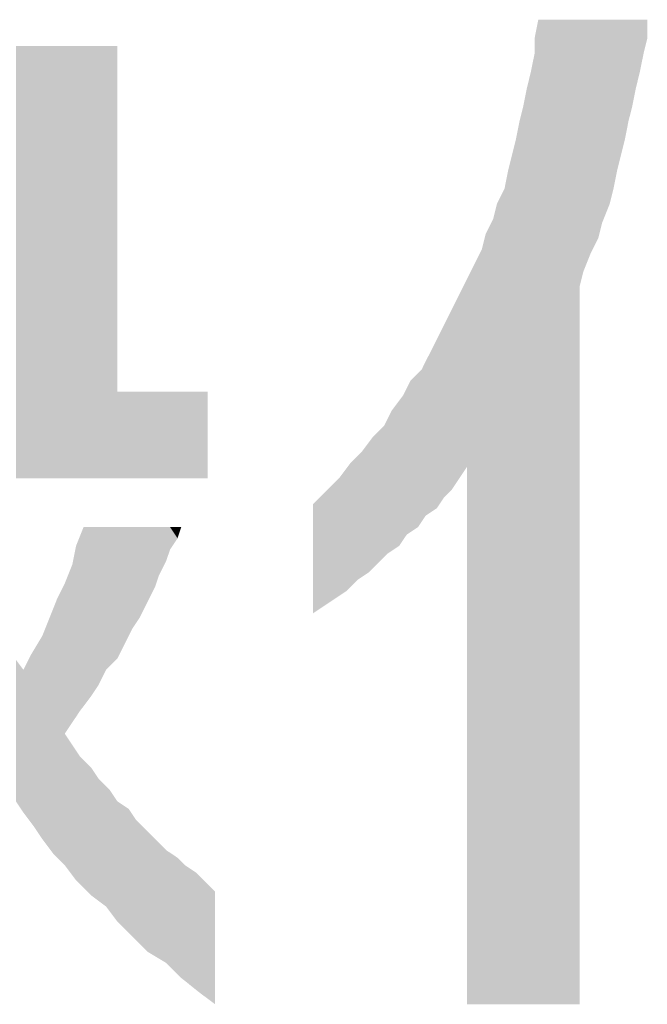
# Model space of a CAD drawing. Units: millimetres. Extents: x 27 to 1233, y 28 to 862.
# Drawn here: x 1059 to 1074, y 70 to 93 of the extents above; entities that cross this region are included whole.
import ezdxf

# ---------------------------------------------------------------- set-up
doc = ezdxf.new("R2010")
doc.units = ezdxf.units.MM
doc.layers.add('MOJI', color=6, linetype='Continuous')

msp = doc.modelspace()

# ---------------------------------------------------------------- linework, layer by layer
at = {"layer": 'MOJI', "color": 7, "linetype": 'Continuous'}
for points in [[(1071.272, 70.322), (1071.185, 92.811), (1071.272, 93.249)], [(1071.272, 70.322), (1071.272, 93.249), (1072.235, 70.322)], [(1072.235, 70.322), (1071.272, 93.249), (1072.235, 93.249)], [(1072.235, 87.036), (1072.235, 93.249), (1072.322, 87.386)], [(1072.322, 87.386), (1072.235, 93.249), (1072.322, 93.249)], [(1072.322, 87.386), (1072.322, 93.249), (1072.497, 87.823)], [(1072.497, 87.823), (1072.322, 93.249), (1072.497, 93.249)], [(1072.497, 87.823), (1072.497, 93.249), (1072.672, 88.173)], [(1072.672, 88.173), (1072.497, 93.249), (1072.672, 93.249)], [(1072.672, 88.173), (1072.672, 93.249), (1072.76, 88.523)], [(1072.76, 88.523), (1072.672, 93.249), (1072.76, 93.249)], [(1072.76, 88.523), (1072.76, 93.249), (1072.935, 88.961)], [(1072.935, 88.961), (1072.76, 93.249), (1072.935, 93.249)], [(1072.935, 88.961), (1072.935, 93.249), (1073.022, 89.311)], [(1073.022, 89.311), (1072.935, 93.249), (1073.022, 93.249)], [(1073.022, 89.311), (1073.022, 93.249), (1073.11, 89.748)], [(1073.11, 89.748), (1073.022, 93.249), (1073.11, 93.249)], [(1073.11, 89.748), (1073.11, 93.249), (1073.197, 90.098)], [(1073.197, 90.098), (1073.11, 93.249), (1073.197, 93.249)], [(1073.197, 90.098), (1073.197, 93.249), (1073.285, 90.448)], [(1073.285, 90.448), (1073.197, 93.249), (1073.285, 93.249)], [(1073.285, 90.448), (1073.285, 93.249), (1073.372, 90.886)], [(1073.372, 90.886), (1073.285, 93.249), (1073.372, 93.249)], [(1073.372, 90.886), (1073.372, 93.249), (1073.46, 91.236)], [(1073.46, 91.236), (1073.372, 93.249), (1073.46, 93.249)], [(1073.46, 91.236), (1073.46, 93.249), (1073.548, 91.674)], [(1073.548, 91.674), (1073.46, 93.249), (1073.548, 93.249)], [(1073.548, 91.674), (1073.548, 93.249), (1073.635, 92.024)], [(1073.635, 92.024), (1073.548, 93.249), (1073.635, 93.249)], [(1073.635, 92.024), (1073.635, 93.249), (1073.723, 92.461)], [(1073.723, 92.461), (1073.635, 93.249), (1073.723, 93.249)], [(1073.723, 92.461), (1073.723, 93.249), (1073.81, 92.811)], [(1073.81, 92.811), (1073.723, 93.249), (1073.81, 93.249)], [(1059.109, 82.573), (1059.109, 92.636), (1059.284, 82.573)], [(1059.284, 82.573), (1059.109, 92.636), (1059.284, 92.636)], [(1059.284, 82.573), (1059.284, 92.636), (1059.459, 82.573)], [(1059.459, 82.573), (1059.284, 92.636), (1059.459, 92.636)], [(1059.459, 82.573), (1059.459, 92.636), (1059.546, 82.573)], [(1059.546, 82.573), (1059.459, 92.636), (1059.546, 92.636)], [(1059.546, 82.573), (1059.546, 92.636), (1059.721, 82.573)], [(1059.721, 82.573), (1059.546, 92.636), (1059.721, 92.636)], [(1059.721, 82.573), (1059.721, 92.636), (1059.896, 82.573)], [(1059.896, 82.573), (1059.721, 92.636), (1059.896, 92.636)], [(1059.896, 82.573), (1059.896, 92.636), (1059.984, 82.573)], [(1059.984, 82.573), (1059.896, 92.636), (1059.984, 92.636)], [(1059.984, 82.573), (1059.984, 92.636), (1060.071, 82.573)], [(1060.071, 82.573), (1059.984, 92.636), (1060.071, 92.636)], [(1060.071, 82.573), (1060.071, 92.636), (1060.246, 82.573)], [(1060.246, 82.573), (1060.071, 92.636), (1060.246, 92.636)], [(1060.246, 82.573), (1060.246, 92.636), (1060.421, 82.573)], [(1060.421, 82.573), (1060.246, 92.636), (1060.421, 92.636)], [(1060.421, 82.573), (1060.421, 92.636), (1060.509, 82.573)], [(1060.509, 82.573), (1060.421, 92.636), (1060.509, 92.636)], [(1060.509, 82.573), (1060.509, 92.636), (1060.596, 82.573)], [(1060.596, 82.573), (1060.509, 92.636), (1060.596, 92.636)], [(1060.596, 82.573), (1060.596, 92.636), (1060.684, 82.573)], [(1060.684, 82.573), (1060.596, 92.636), (1060.684, 92.636)], [(1060.684, 82.573), (1060.684, 92.636), (1060.859, 82.573)], [(1060.859, 82.573), (1060.684, 92.636), (1060.859, 92.636)], [(1060.859, 82.573), (1060.859, 92.636), (1061.034, 82.573)], [(1061.034, 82.573), (1060.859, 92.636), (1061.034, 92.636)], [(1061.034, 82.573), (1061.034, 92.636), (1061.209, 82.573)], [(1061.209, 82.573), (1061.034, 92.636), (1061.209, 92.636)], [(1061.209, 82.573), (1061.209, 92.636), (1061.296, 82.573)], [(1061.296, 82.573), (1061.209, 92.636), (1061.296, 92.636)], [(1061.296, 82.573), (1061.296, 92.636), (1061.471, 82.573)], [(1061.471, 82.573), (1061.296, 92.636), (1061.471, 92.636)], [(1071.185, 70.322), (1071.185, 92.811), (1071.272, 70.322)], [(1071.185, 70.322), (1071.097, 92.024), (1071.185, 92.461)], [(1071.097, 70.322), (1071.01, 91.674), (1071.097, 92.024)], [(1071.097, 70.322), (1071.097, 92.024), (1071.185, 70.322)], [(1071.01, 70.322), (1070.922, 91.236), (1071.01, 91.674)], [(1071.01, 70.322), (1071.01, 91.674), (1071.097, 70.322)], [(1070.922, 70.322), (1070.835, 90.886), (1070.922, 91.236)], [(1070.922, 70.322), (1070.922, 91.236), (1071.01, 70.322)], [(1070.835, 70.322), (1070.747, 90.448), (1070.835, 90.886)], [(1070.835, 70.322), (1070.835, 90.886), (1070.922, 70.322)], [(1070.747, 70.322), (1070.66, 90.098), (1070.747, 90.448)], [(1070.747, 70.322), (1070.747, 90.448), (1070.835, 70.322)], [(1070.66, 70.322), (1070.572, 89.748), (1070.66, 90.098)], [(1070.66, 70.322), (1070.66, 90.098), (1070.747, 70.322)], [(1070.572, 70.322), (1070.485, 89.311), (1070.572, 89.748)], [(1070.572, 70.322), (1070.572, 89.748), (1070.66, 70.322)], [(1070.485, 70.322), (1070.31, 88.961), (1070.485, 89.311)], [(1070.485, 70.322), (1070.485, 89.311), (1070.572, 70.322)], [(1070.31, 70.322), (1070.222, 88.611), (1070.31, 88.961)], [(1070.31, 70.322), (1070.31, 88.961), (1070.485, 70.322)], [(1070.222, 70.322), (1070.047, 88.261), (1070.222, 88.611)], [(1070.222, 70.322), (1070.222, 88.611), (1070.31, 70.322)], [(1070.047, 70.322), (1069.96, 87.911), (1070.047, 88.261)], [(1070.047, 70.322), (1070.047, 88.261), (1070.222, 70.322)], [(1069.96, 70.322), (1069.785, 87.561), (1069.96, 87.911)], [(1069.96, 70.322), (1069.96, 87.911), (1070.047, 70.322)], [(1069.785, 70.322), (1069.61, 87.211), (1069.785, 87.561)], [(1069.785, 70.322), (1069.785, 87.561), (1069.96, 70.322)], [(1069.61, 82.835), (1069.435, 86.861), (1069.61, 87.211)], [(1069.61, 70.322), (1069.61, 87.211), (1069.785, 70.322)], [(1069.435, 82.573), (1069.26, 86.511), (1069.435, 86.861)], [(1069.435, 82.573), (1069.435, 86.861), (1069.61, 82.835)], [(1069.26, 82.31), (1069.085, 86.161), (1069.26, 86.511)], [(1069.26, 82.31), (1069.26, 86.511), (1069.435, 82.573)], [(1069.085, 82.135), (1068.91, 85.811), (1069.085, 86.161)], [(1069.085, 82.135), (1069.085, 86.161), (1069.26, 82.31)], [(1068.91, 81.873), (1068.735, 85.461), (1068.91, 85.811)], [(1068.91, 81.873), (1068.91, 85.811), (1069.085, 82.135)], [(1068.735, 81.756), (1068.647, 85.286), (1068.735, 85.461)], [(1068.735, 81.756), (1068.735, 85.461), (1068.91, 81.873)], [(1068.56, 81.566), (1068.472, 85.023), (1068.56, 85.111)], [(1068.647, 81.698), (1068.56, 85.111), (1068.647, 85.286)], [(1068.56, 81.566), (1068.56, 85.111), (1068.647, 81.698)], [(1068.647, 81.698), (1068.647, 85.286), (1068.735, 81.756)], [(1068.297, 81.318), (1068.21, 84.673), (1068.297, 84.848)], [(1068.472, 81.435), (1068.297, 84.848), (1068.472, 85.023)], [(1068.297, 81.318), (1068.297, 84.848), (1068.472, 81.435)], [(1068.472, 81.435), (1068.472, 85.023), (1068.56, 81.566)], [(1068.21, 81.26), (1068.122, 84.498), (1068.21, 84.673)], [(1068.21, 81.26), (1068.21, 84.673), (1068.297, 81.318)], [(1061.471, 82.573), (1061.471, 84.585), (1061.646, 82.573)], [(1061.646, 82.573), (1061.471, 84.585), (1061.646, 84.585)], [(1061.646, 82.573), (1061.646, 84.585), (1061.734, 82.573)], [(1061.734, 82.573), (1061.646, 84.585), (1061.734, 84.585)], [(1061.734, 82.573), (1061.734, 84.585), (1061.821, 82.573)], [(1061.821, 82.573), (1061.734, 84.585), (1061.821, 84.585)], [(1061.821, 82.573), (1061.821, 84.585), (1061.909, 82.573)], [(1061.909, 82.573), (1061.821, 84.585), (1061.909, 84.585)], [(1061.909, 82.573), (1061.909, 84.585), (1061.996, 82.573)], [(1061.996, 82.573), (1061.909, 84.585), (1061.996, 84.585)], [(1061.996, 82.573), (1061.996, 84.585), (1062.171, 82.573)], [(1062.171, 82.573), (1061.996, 84.585), (1062.171, 84.585)], [(1062.171, 82.573), (1062.171, 84.585), (1062.346, 82.573)], [(1062.346, 82.573), (1062.171, 84.585), (1062.346, 84.585)], [(1062.346, 82.573), (1062.346, 84.585), (1062.434, 82.573)], [(1062.434, 82.573), (1062.346, 84.585), (1062.434, 84.585)], [(1062.434, 82.573), (1062.434, 84.585), (1062.609, 82.573)], [(1062.609, 82.573), (1062.434, 84.585), (1062.609, 84.585)], [(1062.609, 82.573), (1062.609, 84.585), (1062.697, 82.573)], [(1062.697, 82.573), (1062.609, 84.585), (1062.697, 84.585)], [(1062.697, 82.573), (1062.697, 84.585), (1062.872, 82.573)], [(1062.872, 82.573), (1062.697, 84.585), (1062.872, 84.585)], [(1062.872, 82.573), (1062.872, 84.585), (1062.959, 82.573)], [(1062.959, 82.573), (1062.872, 84.585), (1062.959, 84.585)], [(1062.959, 82.573), (1062.959, 84.585), (1063.047, 82.573)], [(1063.047, 82.573), (1062.959, 84.585), (1063.047, 84.585)], [(1063.047, 82.573), (1063.047, 84.585), (1063.309, 82.573)], [(1063.309, 82.573), (1063.047, 84.585), (1063.309, 84.585)], [(1063.309, 82.573), (1063.309, 84.585), (1063.397, 82.573)], [(1063.397, 82.573), (1063.309, 84.585), (1063.397, 84.585)], [(1063.397, 82.573), (1063.397, 84.585), (1063.572, 82.573)], [(1063.572, 82.573), (1063.397, 84.585), (1063.572, 84.585)], [(1068.035, 80.998), (1067.859, 84.148), (1068.035, 84.381)], [(1068.122, 81.129), (1068.035, 84.381), (1068.122, 84.498)], [(1068.035, 80.998), (1068.035, 84.381), (1068.122, 81.129)], [(1068.122, 81.129), (1068.122, 84.498), (1068.21, 81.26)], [(1067.859, 80.881), (1067.772, 83.973), (1067.859, 84.148)], [(1067.859, 80.881), (1067.859, 84.148), (1068.035, 80.998)], [(1067.772, 80.823), (1067.684, 83.798), (1067.772, 83.973)], [(1067.772, 80.823), (1067.772, 83.973), (1067.859, 80.881)], [(1067.597, 80.648), (1067.422, 83.535), (1067.597, 83.71)], [(1067.684, 80.735), (1067.597, 83.71), (1067.684, 83.798)], [(1067.597, 80.648), (1067.597, 83.71), (1067.684, 80.735)], [(1067.684, 80.735), (1067.684, 83.798), (1067.772, 80.823)], [(1067.422, 80.473), (1067.334, 83.419), (1067.422, 83.535)], [(1067.422, 80.473), (1067.422, 83.535), (1067.597, 80.648)], [(1067.334, 80.385), (1067.159, 83.185), (1067.334, 83.419)], [(1067.334, 80.385), (1067.334, 83.419), (1067.422, 80.473)], [(1067.072, 80.21), (1066.897, 82.923), (1067.072, 83.098)], [(1067.159, 80.268), (1067.072, 83.098), (1067.159, 83.185)], [(1067.072, 80.21), (1067.072, 83.098), (1067.159, 80.268)], [(1067.159, 80.268), (1067.159, 83.185), (1067.334, 80.385)], [(1066.809, 79.948), (1066.634, 82.573), (1066.809, 82.806)], [(1066.897, 80.035), (1066.809, 82.806), (1066.897, 82.923)], [(1066.809, 79.948), (1066.809, 82.806), (1066.897, 80.035)], [(1066.897, 80.035), (1066.897, 82.923), (1067.072, 80.21)], [(1066.634, 79.831), (1066.547, 82.485), (1066.634, 82.573)], [(1066.634, 79.831), (1066.634, 82.573), (1066.809, 79.948)], [(1066.372, 79.656), (1066.284, 82.223), (1066.372, 82.31)], [(1066.547, 79.773), (1066.372, 82.31), (1066.547, 82.485)], [(1066.372, 79.656), (1066.372, 82.31), (1066.547, 79.773)], [(1066.547, 79.773), (1066.547, 82.485), (1066.634, 79.831)], [(1066.284, 79.598), (1066.022, 81.96), (1066.284, 82.223)], [(1066.284, 79.598), (1066.284, 82.223), (1066.372, 79.656)], [(1066.022, 79.422), (1066.022, 81.96), (1066.284, 79.598)], [(1060.684, 77.264), (1060.596, 81.216), (1060.684, 81.435)], [(1060.684, 77.264), (1060.684, 81.435), (1060.859, 77.497)], [(1060.859, 77.497), (1060.684, 81.435), (1060.859, 81.435)], [(1060.859, 77.497), (1060.859, 81.435), (1061.034, 77.76)], [(1061.034, 77.76), (1060.859, 81.435), (1061.034, 81.435)], [(1061.034, 77.76), (1061.034, 81.435), (1061.209, 78.11)], [(1061.209, 78.11), (1061.034, 81.435), (1061.209, 81.435)], [(1061.209, 78.11), (1061.209, 81.435), (1061.296, 78.197)], [(1061.296, 78.197), (1061.209, 81.435), (1061.296, 81.435)], [(1061.296, 78.197), (1061.296, 81.435), (1061.471, 78.372)], [(1061.471, 78.372), (1061.296, 81.435), (1061.471, 81.435)], [(1061.471, 78.372), (1061.471, 81.435), (1061.646, 78.722)], [(1061.646, 78.722), (1061.471, 81.435), (1061.646, 81.435)], [(1061.646, 78.722), (1061.646, 81.435), (1061.734, 78.897)], [(1061.734, 78.897), (1061.646, 81.435), (1061.734, 81.435)], [(1061.734, 78.897), (1061.734, 81.435), (1061.821, 79.072)], [(1061.821, 79.072), (1061.734, 81.435), (1061.821, 81.435)], [(1061.821, 79.072), (1061.821, 81.435), (1061.909, 79.204)], [(1061.909, 79.204), (1061.821, 81.435), (1061.909, 81.435)], [(1061.909, 79.204), (1061.909, 81.435), (1061.996, 79.335)], [(1061.996, 79.335), (1061.909, 81.435), (1061.996, 81.435)], [(1061.996, 79.335), (1061.996, 81.435), (1062.171, 79.685)], [(1062.171, 79.685), (1061.996, 81.435), (1062.171, 81.435)], [(1062.171, 79.685), (1062.171, 81.435), (1062.346, 80.035)], [(1062.346, 80.035), (1062.171, 81.435), (1062.346, 81.435)], [(1062.346, 80.035), (1062.346, 81.435), (1062.434, 80.298)], [(1062.434, 80.298), (1062.346, 81.435), (1062.434, 81.435)], [(1062.434, 80.298), (1062.434, 81.435), (1062.609, 80.648)], [(1062.609, 80.648), (1062.434, 81.435), (1062.609, 81.435)], [(1062.609, 80.648), (1062.609, 81.435), (1062.697, 80.91)], [(1062.697, 80.91), (1062.609, 81.435), (1062.697, 81.435)], [(1062.697, 80.91), (1062.697, 81.435), (1062.872, 81.173)], [(1062.872, 81.173), (1062.697, 81.435), (1062.872, 81.435)], [(1062.872, 81.173), (1062.872, 81.435), (1062.959, 81.435)], [(1060.596, 77.147), (1060.509, 80.998), (1060.596, 81.216)], [(1060.596, 77.147), (1060.596, 81.216), (1060.684, 77.264)], [(1060.509, 77.016), (1060.421, 80.56), (1060.509, 80.998)], [(1060.509, 77.016), (1060.509, 80.998), (1060.596, 77.147)], [(1060.421, 76.885), (1060.246, 80.123), (1060.421, 80.56)], [(1060.421, 76.885), (1060.421, 80.56), (1060.509, 77.016)], [(1060.246, 73.559), (1060.071, 79.773), (1060.246, 80.123)], [(1060.246, 76.622), (1060.246, 80.123), (1060.421, 76.885)], [(1060.071, 73.734), (1059.984, 79.554), (1060.071, 79.773)], [(1060.071, 73.734), (1060.071, 79.773), (1060.246, 73.559)], [(1059.896, 73.939), (1059.721, 78.897), (1059.896, 79.335)], [(1059.984, 73.822), (1059.896, 79.335), (1059.984, 79.554)], [(1059.896, 73.939), (1059.896, 79.335), (1059.984, 73.822)], [(1059.984, 73.822), (1059.984, 79.554), (1060.071, 73.734)], [(1059.721, 74.172), (1059.546, 78.606), (1059.721, 78.897)], [(1059.721, 74.172), (1059.721, 78.897), (1059.896, 73.939)], [(1059.459, 74.551), (1059.284, 78.11), (1059.459, 78.46)], [(1059.546, 74.435), (1059.459, 78.46), (1059.546, 78.606)], [(1059.459, 74.551), (1059.459, 78.46), (1059.546, 74.435)], [(1059.546, 74.435), (1059.546, 78.606), (1059.721, 74.172)], [(1059.109, 75.047), (1059.109, 78.343), (1059.284, 74.785)], [(1059.284, 74.785), (1059.109, 78.343), (1059.284, 78.11)], [(1059.284, 74.785), (1059.284, 78.11), (1059.459, 74.551)], [(1060.246, 73.559), (1060.246, 76.622), (1060.421, 73.326)], [(1060.421, 73.326), (1060.246, 76.622), (1060.421, 76.36)], [(1060.421, 73.326), (1060.421, 76.36), (1060.509, 73.209)], [(1060.509, 73.209), (1060.421, 76.36), (1060.509, 76.228)], [(1060.509, 73.209), (1060.509, 76.228), (1060.596, 73.122)], [(1060.596, 73.122), (1060.509, 76.228), (1060.596, 76.097)], [(1060.596, 73.122), (1060.596, 76.097), (1060.684, 73.034)], [(1060.684, 73.034), (1060.596, 76.097), (1060.684, 76.01)], [(1060.684, 73.034), (1060.684, 76.01), (1060.859, 72.859)], [(1060.859, 72.859), (1060.684, 76.01), (1060.859, 75.835)], [(1060.859, 72.859), (1060.859, 75.835), (1061.034, 72.728)], [(1061.034, 72.728), (1060.859, 75.835), (1061.034, 75.572)], [(1061.034, 72.728), (1061.034, 75.572), (1061.209, 72.597)], [(1061.209, 72.597), (1061.034, 75.572), (1061.209, 75.397)], [(1061.209, 72.597), (1061.209, 75.397), (1061.296, 72.48)], [(1061.296, 72.48), (1061.209, 75.397), (1061.296, 75.31)], [(1061.296, 72.48), (1061.296, 75.31), (1061.471, 72.247)], [(1061.471, 72.247), (1061.296, 75.31), (1061.471, 75.047)], [(1061.471, 72.247), (1061.471, 75.047), (1061.646, 72.072)], [(1061.646, 72.072), (1061.471, 75.047), (1061.646, 74.93)], [(1061.646, 72.072), (1061.646, 74.93), (1061.734, 71.984)], [(1061.734, 71.984), (1061.646, 74.93), (1061.734, 74.872)], [(1061.734, 71.984), (1061.734, 74.872), (1061.821, 71.897)], [(1061.821, 71.897), (1061.734, 74.872), (1061.821, 74.741)], [(1061.821, 71.897), (1061.821, 74.741), (1061.909, 71.809)], [(1061.909, 71.809), (1061.821, 74.741), (1061.909, 74.61)], [(1061.909, 71.809), (1061.909, 74.61), (1061.996, 71.722)], [(1061.996, 71.722), (1061.909, 74.61), (1061.996, 74.522)], [(1061.996, 71.722), (1061.996, 74.522), (1062.171, 71.547)], [(1062.171, 71.547), (1061.996, 74.522), (1062.171, 74.347)], [(1062.171, 71.547), (1062.171, 74.347), (1062.346, 71.442)], [(1062.346, 71.442), (1062.171, 74.347), (1062.346, 74.172)], [(1062.346, 71.442), (1062.346, 74.172), (1062.434, 71.389)], [(1062.434, 71.389), (1062.346, 74.172), (1062.434, 74.085)], [(1062.434, 71.389), (1062.434, 74.085), (1062.609, 71.284)], [(1062.609, 71.284), (1062.434, 74.085), (1062.609, 73.909)], [(1062.609, 71.284), (1062.609, 73.909), (1062.697, 71.197)], [(1062.697, 71.197), (1062.609, 73.909), (1062.697, 73.851)], [(1062.697, 71.197), (1062.697, 73.851), (1062.872, 71.022)], [(1062.872, 71.022), (1062.697, 73.851), (1062.872, 73.734)], [(1062.872, 71.022), (1062.872, 73.734), (1062.959, 70.934)], [(1062.959, 70.934), (1062.872, 73.734), (1062.959, 73.647)], [(1062.959, 70.934), (1062.959, 73.647), (1063.047, 70.864)], [(1063.047, 70.864), (1062.959, 73.647), (1063.047, 73.559)], [(1063.047, 70.864), (1063.047, 73.559), (1063.309, 70.654)], [(1063.309, 70.654), (1063.047, 73.559), (1063.309, 73.384)], [(1063.309, 70.654), (1063.309, 73.384), (1063.397, 70.584)], [(1063.397, 70.584), (1063.309, 73.384), (1063.397, 73.297)], [(1063.397, 70.584), (1063.397, 73.297), (1063.572, 70.453)], [(1063.572, 70.453), (1063.397, 73.297), (1063.572, 73.122)], [(1063.572, 70.453), (1063.572, 73.122), (1063.747, 70.322)], [(1063.747, 70.322), (1063.572, 73.122), (1063.747, 72.947)]]:
    msp.add_solid(points, dxfattribs=at)

doc.saveas('drawing.dxf')
